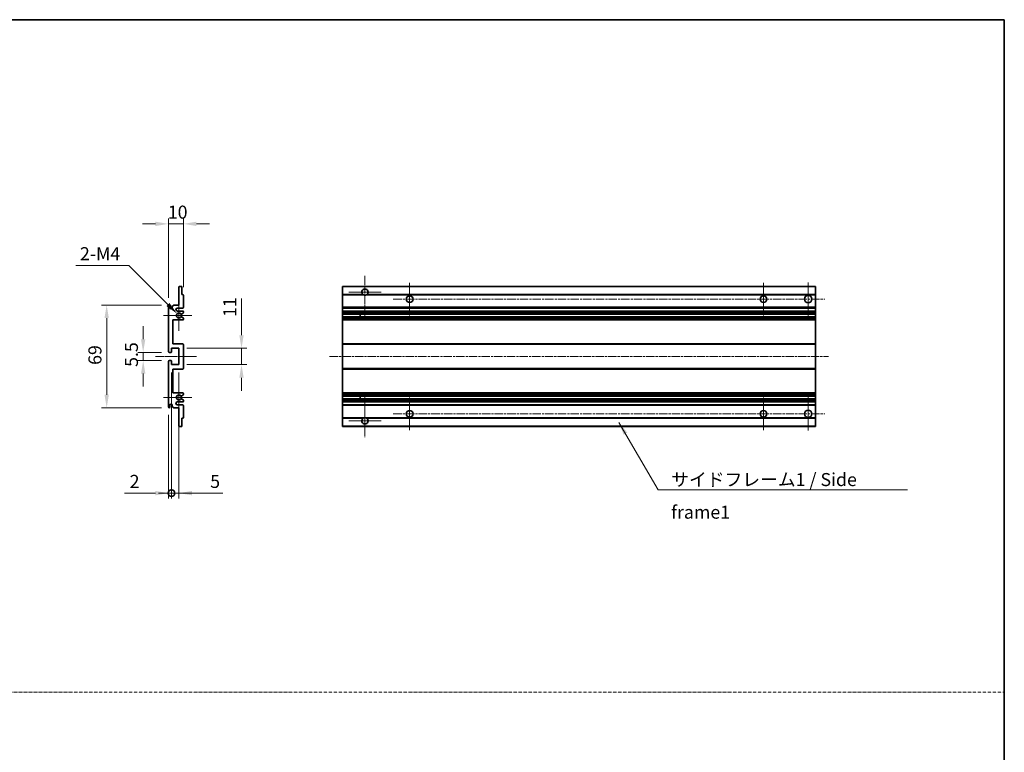
# Model space of a CAD drawing. Units: millimetres. Extents: x 1 to 8478, y 10 to 1134.
# Drawn here: x 4258 to 4919, y 502 to 994 of the extents above; entities that cross this region are included whole.
import ezdxf

# ---------------------------------------------------------------- set-up
doc = ezdxf.new("R2010")
doc.units = ezdxf.units.MM
doc.linetypes.add('CHAIN', pattern=[0.3543, 0.2362, -0.0295, 0.0591, -0.0295])
doc.linetypes.add('DASH_DOT', pattern=[0.37, 0.24, -0.06, 0.01, -0.06])
for name, color, linetype, lineweight in [('Border (ISO)', 7, 'Continuous', 35), ('Center Mark (ISO)', 131, 'Continuous', 18), ('Centerline (ISO)', 131, 'Continuous', 18), ('Dimension (ISO)', 7, 'Continuous', 18), ('Dimension (ISO) @ 1', 7, 'Continuous', 18), ('Sketch Geometry (ISO)', 7, 'Continuous', 18), ('Symbol (ISO)', 7, 'Continuous', 18), ('Symbol (ISO) @ 1', 7, 'Continuous', 18), ('Visible (ISO)', 7, 'Continuous', 35), ('Visible Narrow (ISO)', 7, 'Continuous', 25)]:
    doc.layers.add(name, color=color, linetype=linetype, lineweight=lineweight)
doc.styles.add('Note Text (TK)', font='MS PGothic.ttf')
doc.dimstyles.new('Default - Method 1b (TK)', dxfattribs={"dimscale": 3, "dimtxt": 2.5, "dimasz": 2.5, "dimexe": 1, "dimexo": 1.5, "dimgap": 1, "dimtad": 1, "dimtoh": 1, "dimrnd": 1e-08, "dimdsep": 46, "dimtxsty": 'Note Text (TK)', "dimcen": 0.09, "dimdle": 5, "dimclrd": 100, "dimclre": 100, "dimclrt": 7, "dimadec": 1, "dimazin": 1, "dimtfac": 1, "dimtmove": 0, "dimatfit": 3, "dimfxl": 1, "dimtolj": 1, "dimlwd": -1, "dimlwe": -1, "dimarcsym": 0})
doc.dimstyles.new('Default - Method 1b (TK)$7', dxfattribs={"dimscale": 3, "dimtxt": 2.5, "dimasz": 2.5, "dimexe": 1, "dimexo": 1.5, "dimgap": 1, "dimtad": 1, "dimtoh": 1, "dimrnd": 1e-08, "dimdsep": 46, "dimtxsty": 'Note Text (TK)', "dimcen": 0.09, "dimdle": 5, "dimclrd": 100, "dimclre": 100, "dimclrt": 7, "dimadec": 1, "dimazin": 1, "dimtfac": 1, "dimtmove": 0, "dimatfit": 3, "dimfxl": 1, "dimtolj": 1, "dimlwd": -1, "dimlwe": -1, "dimarcsym": 0})

# ---------------------------------------------------------------- blocks, each defined once
blk = doc.blocks.new('図面枠 tk図枠')
at = {"layer": 'Border (ISO)'}
for p, q in [((14.5, 289), (405.5, 289)), ((405.5, 289), (405.5, 8))]:
    blk.add_line(p, q, dxfattribs=at)
blk = doc.blocks.new('*D67')
at = {"layer": 'Defpoints', "color": 0}
for p in [(4367.77, 856.53), (4367.77, 808.73), (4357.77, 801.53)]:
    blk.add_point(p, dxfattribs=at)
at = {"layer": 'Dimension (ISO)', "color": 100}
for p, q in [((4357.77, 806.78), (4357.77, 860.03)), ((4367.77, 813.98), (4367.77, 860.03)), ((4349.02, 856.53), (4340.27, 856.53)), ((4357.77, 856.53), (4367.77, 856.53)), ((4376.52, 856.53), (4385.27, 856.53))]:
    blk.add_line(p, q, dxfattribs=at)
for points in [[(4349.02, 857.99), (4349.02, 855.07), (4357.77, 856.53)], [(4376.52, 857.99), (4376.52, 855.07), (4367.77, 856.53)]]:
    blk.add_solid(points, dxfattribs=at)
at = {"layer": 'Dimension (ISO)', "color": 7, "insert": (4357.3, 864.4), "char_height": 8.75, "attachment_point": 4, "style": 'Note Text (TK)'}
blk.add_mtext('\\A1;10', dxfattribs=at)
blk = doc.blocks.new('*D68')
at = {"layer": 'Defpoints', "color": 0}
for p in [(4358.27, 770.28), (4340.77, 764.78), (4358.27, 764.78)]:
    blk.add_point(p, dxfattribs=at)
at = {"layer": 'Dimension (ISO)', "color": 100}
for p, q in [((4340.77, 779.03), (4340.77, 787.78)), ((4353.02, 770.28), (4337.27, 770.28)), ((4340.77, 770.28), (4340.77, 764.78)), ((4353.02, 764.78), (4337.27, 764.78)), ((4340.77, 756.03), (4340.77, 747.28))]:
    blk.add_line(p, q, dxfattribs=at)
for points in [[(4339.31, 779.03), (4342.23, 779.03), (4340.77, 770.28)], [(4339.31, 756.03), (4342.23, 756.03), (4340.77, 764.78)]]:
    blk.add_solid(points, dxfattribs=at)
at = {"layer": 'Dimension (ISO)', "color": 7, "insert": (4332.89, 760.52), "char_height": 8.75, "attachment_point": 4, "rotation": 90, "style": 'Note Text (TK)'}
blk.add_mtext('\\A1;5.5', dxfattribs=at)
blk = doc.blocks.new('*D69')
at = {"layer": 'Defpoints', "color": 0}
for p in [(4358.27, 802.03), (4316.27, 733.03), (4358.27, 733.03)]:
    blk.add_point(p, dxfattribs=at)
at = {"layer": 'Dimension (ISO)', "color": 100}
for p, q in [((4353.02, 802.03), (4312.77, 802.03)), ((4316.27, 793.28), (4316.27, 741.78)), ((4353.02, 733.03), (4312.77, 733.03))]:
    blk.add_line(p, q, dxfattribs=at)
for points in [[(4314.81, 793.28), (4317.73, 793.28), (4316.27, 802.03)], [(4314.81, 741.78), (4317.73, 741.78), (4316.27, 733.03)]]:
    blk.add_solid(points, dxfattribs=at)
at = {"layer": 'Dimension (ISO)', "color": 7, "insert": (4308.39, 761.86), "char_height": 8.75, "attachment_point": 4, "rotation": 90, "style": 'Note Text (TK)'}
blk.add_mtext('\\A1;69', dxfattribs=at)
blk = doc.blocks.new('*D70')
at = {"layer": 'Defpoints', "color": 0}
for p in [(4363.62, 796.17), (4364.77, 795.03)]:
    blk.add_point(p, dxfattribs=at)
at = {"layer": 'Dimension (ISO)', "color": 100}
for p, q in [((4295.65, 828.63), (4331.17, 828.63)), ((4331.17, 828.63), (4357.43, 802.36))]:
    blk.add_line(p, q, dxfattribs=at)
blk.add_solid([(4358.47, 803.39), (4356.4, 801.33), (4363.62, 796.17)], dxfattribs=at)
at = {"layer": 'Dimension (ISO)', "color": 7, "insert": (4295.65, 836.5), "char_height": 8.75, "attachment_point": 4, "style": 'Note Text (TK)'}
blk.add_mtext('\\A1; \\fＭＳ Ｐゴシック|b0|i0;\\H8.7500;2-M4', dxfattribs=at)
blk = doc.blocks.new('*D71')
at = {"layer": 'Defpoints', "color": 0}
for p in [(4364.77, 773.03), (4406.77, 773.03), (4364.77, 762.03)]:
    blk.add_point(p, dxfattribs=at)
at = {"layer": 'Dimension (ISO)', "color": 100}
for p, q in [((4406.77, 781.78), (4406.77, 806.53)), ((4370.02, 773.03), (4410.27, 773.03)), ((4406.77, 762.03), (4406.77, 773.03)), ((4370.02, 762.03), (4410.27, 762.03)), ((4406.77, 753.28), (4406.77, 744.53))]:
    blk.add_line(p, q, dxfattribs=at)
for points in [[(4405.31, 781.78), (4408.23, 781.78), (4406.77, 773.03)], [(4405.31, 753.28), (4408.23, 753.28), (4406.77, 762.03)]]:
    blk.add_solid(points, dxfattribs=at)
at = {"layer": 'Dimension (ISO)', "color": 7, "insert": (4398.89, 794.03), "char_height": 8.75, "attachment_point": 4, "rotation": 90, "style": 'Note Text (TK)'}
blk.add_mtext('\\A1;11', dxfattribs=at)
blk = doc.blocks.new('_DotSmall')
at = {"color": 0, "linetype": 'ByBlock', "const_width": 0.5}
blk.add_lwpolyline([(-0.0625, 0, 1), (0.0625, 0, 1)], format="xyb", close=True, dxfattribs=at)
blk = doc.blocks.new('*D72')
at = {"layer": 'Defpoints', "color": 0}
for p in [(4359.77, 762.03), (4357.77, 733.53), (4359.77, 675.78)]:
    blk.add_point(p, dxfattribs=at)
at = {"layer": 'Dimension (ISO)', "color": 100}
for p, q in [((4359.77, 756.78), (4359.77, 672.28)), ((4357.77, 728.28), (4357.77, 672.28)), ((4349.02, 675.78), (4328.2, 675.78)), ((4359.77, 675.78), (4357.77, 675.78)), ((4359.77, 675.78), (4377.27, 675.78))]:
    blk.add_line(p, q, dxfattribs=at)
blk.add_solid([(4349.02, 677.24), (4349.02, 674.32), (4357.77, 675.78)], dxfattribs=at)
at = {"layer": 'Dimension (ISO)', "color": 100, "xscale": 8.75, "yscale": 8.75, "zscale": 8.75, "rotation": 180}
blk.add_blockref('_DotSmall', (4359.77, 675.78), dxfattribs=at)
at = {"layer": 'Dimension (ISO)', "color": 7, "insert": (4331.7, 683.65), "char_height": 8.75, "attachment_point": 4, "style": 'Note Text (TK)'}
blk.add_mtext('\\A1;2', dxfattribs=at)
blk = doc.blocks.new('*D73')
at = {"layer": 'Defpoints', "color": 0}
for p in [(4359.77, 762.03), (4364.77, 762.03), (4364.77, 675.78)]:
    blk.add_point(p, dxfattribs=at)
at = {"layer": 'Dimension (ISO)', "color": 100}
for p, q in [((4359.77, 756.78), (4359.77, 672.28)), ((4364.77, 756.78), (4364.77, 672.28)), ((4359.77, 675.78), (4351.02, 675.78)), ((4359.77, 675.78), (4364.77, 675.78)), ((4373.52, 675.78), (4394.34, 675.78))]:
    blk.add_line(p, q, dxfattribs=at)
blk.add_solid([(4373.52, 677.24), (4373.52, 674.32), (4364.77, 675.78)], dxfattribs=at)
at = {"layer": 'Dimension (ISO)', "color": 100, "xscale": 8.75, "yscale": 8.75, "zscale": 8.75}
blk.add_blockref('_DotSmall', (4359.77, 675.78), dxfattribs=at)
at = {"layer": 'Dimension (ISO)', "color": 7, "insert": (4385.77, 683.65), "char_height": 8.75, "attachment_point": 4, "style": 'Note Text (TK)'}
blk.add_mtext('\\A1;5', dxfattribs=at)

msp = doc.modelspace()

# ---------------------------------------------------------------- linework, layer by layer
at = {"layer": 'Center Mark (ISO)', "linetype": 'CHAIN', "ltscale": 9.00068}
for p, q in [((4489.6689, 821.6284), (4489.6689, 793.2784)), ((4489.6689, 741.7784), (4489.6689, 713.4284))]:
    msp.add_line(p, q, dxfattribs=at)
at = {"layer": 'Center Mark (ISO)', "linetype": 'CHAIN', "ltscale": 6.984632}
for p, q in [((4519.6689, 817.0284), (4519.6689, 795.0284)), ((4757.1689, 817.0284), (4757.1689, 795.0284)), ((4519.6689, 740.0284), (4519.6689, 718.0284)), ((4757.1689, 740.0284), (4757.1689, 718.0284))]:
    msp.add_line(p, q, dxfattribs=at)
at = {"layer": 'Center Mark (ISO)', "linetype": 'CHAIN', "ltscale": 7.143376}
for p, q in [((4787.1689, 817.2784), (4787.1689, 794.7784)), ((4787.1689, 740.2784), (4787.1689, 717.7784))]:
    msp.add_line(p, q, dxfattribs=at)
at = {"layer": 'Center Mark (ISO)', "linetype": 'CHAIN', "ltscale": 6.889386}
for p, q in [((4500.5189, 810.7784), (4478.8189, 810.7784)), ((4500.5189, 724.2784), (4478.8189, 724.2784))]:
    msp.add_line(p, q, dxfattribs=at)
at = {"layer": 'Center Mark (ISO)', "linetype": 'CHAIN', "ltscale": 6.585233}
for p, q in [((4364.7684, 805.3994), (4364.7684, 784.6574)), ((4364.7684, 750.3994), (4364.7684, 729.6574))]:
    msp.add_line(p, q, dxfattribs=at)
at = {"layer": 'Center Mark (ISO)', "linetype": 'CHAIN', "ltscale": 6.070585}
for p, q in [((4373.5184, 795.0284), (4354.3974, 795.0284)), ((4373.5184, 740.0284), (4354.3974, 740.0284))]:
    msp.add_line(p, q, dxfattribs=at)
at = {"layer": 'Centerline (ISO)', "linetype": 'CHAIN', "ltscale": 23.990969}
for p, q in [((4508.6689, 806.0284), (4798.4189, 806.0284)), ((4465.9189, 767.5284), (4800.9189, 767.5284)), ((4508.6689, 729.0284), (4798.4189, 729.0284))]:
    msp.add_line(p, q, dxfattribs=at)
at = {"layer": 'Centerline (ISO)', "linetype": 'CHAIN', "ltscale": 8.730815}
msp.add_line((4349.0184, 767.5284), (4376.5184, 767.5284), dxfattribs=at)
at = {"layer": 'Sketch Geometry (ISO)', "color": 4, "linetype": 'DASH_DOT', "lineweight": 18, "ltscale": 9.032109}
msp.add_line((3550.3767, 542.2532), (4918.8767, 542.2532), dxfattribs=at)
at = {"layer": 'Visible (ISO)'}
for p, q in [((4364.7684, 802.0284), (4364.7684, 814.2284)), ((4365.0684, 814.5284), (4366.4684, 814.5284)), ((4366.7684, 814.2284), (4366.7684, 809.0284)), ((4474.6689, 814.2284), (4474.6689, 814.5284)), ((4792.1689, 814.5284), (4474.6689, 814.5284)), ((4474.6689, 814.2284), (4474.6689, 809.0284)), ((4792.1689, 814.2284), (4792.1689, 814.5284)), ((4792.1689, 814.2284), (4792.1689, 809.0284)), ((4366.7684, 809.0284), (4367.4684, 809.0284)), ((4367.7684, 808.7284), (4367.7684, 800.5284)), ((4474.6689, 808.7284), (4474.6689, 809.0284)), ((4488.5081, 809.0284), (4474.6689, 809.0284)), ((4474.6689, 808.7284), (4474.6689, 800.5284)), ((4792.1689, 809.0284), (4490.8297, 809.0284)), ((4792.1689, 808.7284), (4792.1689, 809.0284)), ((4792.1689, 808.7284), (4792.1689, 800.5284)), ((4357.7684, 770.7784), (4357.7684, 801.5284)), ((4358.7684, 801.5284), (4358.7684, 800.2784)), ((4360.2684, 801.0284), (4361.2684, 802.0284)), ((4360.2684, 800.2784), (4360.2684, 801.0284)), ((4361.2684, 802.0284), (4364.7684, 802.0284)), ((4367.2684, 800.0284), (4363.7684, 800.0284)), ((4474.6689, 800.0284), (4474.6689, 800.5284)), ((4474.6689, 800.0284), (4474.6689, 798.0284)), ((4792.1689, 800.0284), (4474.6689, 800.0284)), ((4792.1689, 800.0284), (4792.1689, 800.5284)), ((4792.1689, 800.0284), (4792.1689, 798.0284)), ((4363.7684, 798.0284), (4367.2684, 798.0284)), ((4367.6184, 796.6739), (4366.3932, 795.9665)), ((4366.3932, 794.0903), (4367.6184, 793.383)), ((4367.7684, 797.5284), (4367.7684, 796.9337)), ((4474.6689, 797.5284), (4474.6689, 798.0284)), ((4792.1689, 798.0284), (4474.6689, 798.0284)), ((4474.6689, 797.5284), (4474.6689, 796.9337)), ((4474.6689, 796.6739), (4474.6689, 796.9337)), ((4474.6689, 796.6739), (4474.6689, 795.9665)), ((4474.6689, 795.9263), (4474.6689, 795.9665)), ((4474.6689, 794.1305), (4474.6689, 795.9263)), ((4792.1689, 795.9263), (4474.6689, 795.9263)), ((4474.6689, 794.0903), (4474.6689, 794.1305)), ((4792.1689, 794.1305), (4474.6689, 794.1305)), ((4474.6689, 794.0903), (4474.6689, 793.383)), ((4474.6689, 793.1232), (4474.6689, 793.383)), ((4486.4689, 795.9263), (4486.4689, 794.1305)), ((4486.4815, 795.9263), (4486.4815, 794.1305)), ((4792.1689, 797.5284), (4792.1689, 798.0284)), ((4792.1689, 797.5284), (4792.1689, 796.9337)), ((4792.1689, 796.6739), (4792.1689, 796.9337)), ((4792.1689, 796.6739), (4792.1689, 795.9665)), ((4792.1689, 795.9263), (4792.1689, 795.9665)), ((4792.1689, 795.9263), (4792.1689, 794.1305)), ((4792.1689, 794.0903), (4792.1689, 794.1305)), ((4792.1689, 794.0903), (4792.1689, 793.383)), ((4792.1689, 793.1232), (4792.1689, 793.383)), ((4360.7684, 792.0284), (4360.7684, 776.0284)), ((4367.2684, 792.0284), (4360.7684, 792.0284)), ((4367.7684, 793.1232), (4367.7684, 792.5284)), ((4474.6689, 793.1232), (4474.6689, 792.5284)), ((4474.6689, 792.0284), (4474.6689, 792.5284)), ((4474.6689, 792.0284), (4474.6689, 776.0284)), ((4792.1689, 792.0284), (4474.6689, 792.0284)), ((4792.1689, 793.1232), (4792.1689, 792.5284)), ((4792.1689, 792.0284), (4792.1689, 792.5284)), ((4792.1689, 792.0284), (4792.1689, 776.0284)), ((4360.7684, 776.0284), (4367.2684, 776.0284)), ((4367.7684, 775.5284), (4367.7684, 759.5284)), ((4474.6689, 775.5284), (4474.6689, 776.0284)), ((4792.1689, 776.0284), (4474.6689, 776.0284)), ((4474.6689, 775.5284), (4474.6689, 759.5284)), ((4792.1689, 775.5284), (4792.1689, 776.0284)), ((4792.1689, 775.5284), (4792.1689, 759.5284)), ((4359.4684, 770.2784), (4358.2684, 770.2784)), ((4359.7684, 773.0284), (4359.7684, 770.5784)), ((4364.7684, 773.0284), (4359.7684, 773.0284)), ((4364.7684, 762.0284), (4364.7684, 773.0284)), ((4357.7684, 733.5284), (4357.7684, 764.2784)), ((4358.2684, 764.7784), (4359.4684, 764.7784)), ((4359.7684, 764.4784), (4359.7684, 762.0284)), ((4359.7684, 762.0284), (4364.7684, 762.0284)), ((4360.7684, 759.0284), (4360.7684, 743.0284)), ((4367.2684, 759.0284), (4360.7684, 759.0284)), ((4474.6689, 759.0284), (4474.6689, 759.5284)), ((4474.6689, 759.0284), (4474.6689, 743.0284)), ((4792.1689, 759.0284), (4474.6689, 759.0284)), ((4792.1689, 759.0284), (4792.1689, 759.5284)), ((4792.1689, 759.0284), (4792.1689, 743.0284)), ((4360.7684, 743.0284), (4367.2684, 743.0284)), ((4367.6184, 741.6739), (4366.3932, 740.9665)), ((4367.7684, 742.5284), (4367.7684, 741.9337)), ((4474.6689, 742.5284), (4474.6689, 743.0284)), ((4792.1689, 743.0284), (4474.6689, 743.0284)), ((4474.6689, 742.5284), (4474.6689, 741.9337)), ((4474.6689, 741.6739), (4474.6689, 741.9337)), ((4474.6689, 741.6739), (4474.6689, 740.9665)), ((4474.6689, 740.9263), (4474.6689, 740.9665)), ((4792.1689, 740.9263), (4474.6689, 740.9263)), ((4474.6689, 739.1305), (4474.6689, 740.9263)), ((4486.4689, 740.9263), (4486.4689, 739.1305)), ((4486.4815, 740.9263), (4486.4815, 739.1305)), ((4792.1689, 742.5284), (4792.1689, 743.0284)), ((4792.1689, 742.5284), (4792.1689, 741.9337)), ((4792.1689, 741.6739), (4792.1689, 741.9337)), ((4792.1689, 741.6739), (4792.1689, 740.9665)), ((4792.1689, 740.9263), (4792.1689, 740.9665)), ((4792.1689, 740.9263), (4792.1689, 739.1305)), ((4358.7684, 734.7784), (4358.7684, 733.5284)), ((4360.2684, 734.0284), (4360.2684, 734.7784)), ((4361.2684, 733.0284), (4360.2684, 734.0284)), ((4367.2684, 737.0284), (4363.7684, 737.0284)), ((4363.7684, 735.0284), (4367.2684, 735.0284)), ((4366.3932, 739.0903), (4367.6184, 738.383)), ((4367.7684, 738.1232), (4367.7684, 737.5284)), ((4367.7684, 734.5284), (4367.7684, 726.3284)), ((4474.6689, 739.0903), (4474.6689, 739.1305)), ((4792.1689, 739.1305), (4474.6689, 739.1305)), ((4474.6689, 739.0903), (4474.6689, 738.383)), ((4474.6689, 738.1232), (4474.6689, 738.383)), ((4474.6689, 738.1232), (4474.6689, 737.5284)), ((4474.6689, 737.0284), (4474.6689, 737.5284)), ((4474.6689, 737.0284), (4474.6689, 735.0284)), ((4792.1689, 737.0284), (4474.6689, 737.0284)), ((4474.6689, 734.5284), (4474.6689, 735.0284)), ((4792.1689, 735.0284), (4474.6689, 735.0284)), ((4474.6689, 734.5284), (4474.6689, 726.3284)), ((4792.1689, 739.0903), (4792.1689, 739.1305)), ((4792.1689, 739.0903), (4792.1689, 738.383)), ((4792.1689, 738.1232), (4792.1689, 738.383)), ((4792.1689, 738.1232), (4792.1689, 737.5284)), ((4792.1689, 737.0284), (4792.1689, 737.5284)), ((4792.1689, 737.0284), (4792.1689, 735.0284)), ((4792.1689, 734.5284), (4792.1689, 735.0284)), ((4792.1689, 734.5284), (4792.1689, 726.3284)), ((4364.7684, 733.0284), (4361.2684, 733.0284)), ((4364.7684, 720.8284), (4364.7684, 733.0284)), ((4366.4684, 720.5284), (4365.0684, 720.5284)), ((4366.7684, 726.0284), (4366.7684, 720.8284)), ((4367.4684, 726.0284), (4366.7684, 726.0284)), ((4474.6689, 726.0284), (4474.6689, 726.3284)), ((4474.6689, 726.0284), (4474.6689, 720.8284)), ((4488.5081, 726.0284), (4474.6689, 726.0284)), ((4474.6689, 720.5284), (4474.6689, 720.8284)), ((4792.1689, 720.5284), (4474.6689, 720.5284)), ((4792.1689, 726.0284), (4490.8297, 726.0284)), ((4792.1689, 726.0284), (4792.1689, 726.3284)), ((4792.1689, 726.0284), (4792.1689, 720.8284)), ((4792.1689, 720.5284), (4792.1689, 720.8284))]:
    msp.add_line(p, q, dxfattribs=at)
for centre, radius in [((4519.6689, 806.0284), 2.25), ((4757.1689, 806.0284), 2.25), ((4787.1689, 806.0284), 2.5), ((4519.6689, 729.0284), 2.25), ((4757.1689, 729.0284), 2.25), ((4787.1689, 729.0284), 2.5)]:
    msp.add_circle(centre, radius, dxfattribs=at)
for centre, radius, start, end in [((4365.0684, 814.2284), 0.3, 90, 180), ((4366.4684, 814.2284), 0.3, 0, 90), ((4367.4684, 808.7284), 0.3, 0, 90), ((4489.6689, 810.7784), 2.1, 303.5573098, 236.4426902), ((4489.6689, 810.7784), 2.1, 257.4720946, 282.5279054), ((4358.2684, 801.5284), 0.5, 0, 180), ((4359.5184, 800.2784), 0.75, 180, 0), ((4363.7684, 799.0284), 1, 90, 270), ((4367.2684, 800.5284), 0.5, 270, 0), ((4364.7684, 795.0284), 1.621, 35.4841216, 324.5158784), ((4364.7684, 795.0284), 1.6, 39.0847203, 320.9152797), ((4366.2432, 796.2263), 0.3, 238.921051, 300), ((4366.2432, 793.8305), 0.3, 60, 121.078949), ((4367.2684, 797.5284), 0.5, 0, 90), ((4367.4684, 796.9337), 0.3, 300, 0), ((4367.4684, 793.1232), 0.3, 0, 60), ((4367.2684, 792.5284), 0.5, 270, 0), ((4367.2684, 775.5284), 0.5, 0, 90), ((4358.2684, 770.7784), 0.5, 180, 270), ((4359.4684, 770.5784), 0.3, 270, 0), ((4358.2684, 764.2784), 0.5, 90, 180), ((4359.4684, 764.4784), 0.3, 0, 90), ((4367.2684, 759.5284), 0.5, 270, 0), ((4364.7684, 740.0284), 1.621, 35.4841216, 324.5158784), ((4364.7684, 740.0284), 1.6, 39.0847203, 320.9152797), ((4366.2432, 741.2263), 0.3, 238.921051, 300), ((4367.2684, 742.5284), 0.5, 0, 90), ((4367.4684, 741.9337), 0.3, 300, 0), ((4359.5184, 734.7784), 0.75, 0, 180), ((4363.7684, 736.0284), 1, 90, 270), ((4366.2432, 738.8305), 0.3, 60, 121.078949), ((4367.2684, 737.5284), 0.5, 270, 0), ((4367.2684, 734.5284), 0.5, 0, 90), ((4367.4684, 738.1232), 0.3, 0, 60), ((4358.2684, 733.5284), 0.5, 180, 0), ((4365.0684, 720.8284), 0.3, 180, 270), ((4366.4684, 720.8284), 0.3, 270, 0), ((4367.4684, 726.3284), 0.3, 270, 0), ((4489.6689, 724.2784), 2.1, 123.5573098, 56.4426902), ((4489.6689, 724.2784), 2.1, 77.4720946, 102.5279054)]:
    msp.add_arc(centre, radius, start, end, dxfattribs=at)
for points, knots in [([(4489.2133, 808.7284), (4489.1044, 808.7526), (4488.9988, 808.7856), (4488.8261, 808.8531), (4488.7368, 808.895), (4488.6388, 808.9481), (4488.6046, 808.9678), (4488.56, 808.9949), (4488.5413, 809.0068), (4488.5152, 809.0236), (4488.5081, 809.0284), (4488.5081, 809.0284)], [-0.0853709179, -0.0853709179, -0.0853709179, -0.0853709179, -0.0545116262, -0.0545116262, -0.0293355354, -0.0293355354, -0.0179856969, -0.0179856969, -0.0089928485, -0.0089928485, 0, 0, 0, 0]), ([(4490.8297, 809.0284), (4490.8297, 809.0284), (4490.8225, 809.0236), (4490.7965, 809.0068), (4490.7777, 808.9949), (4490.7331, 808.9678), (4490.699, 808.9481), (4490.6009, 808.895), (4490.5116, 808.8531), (4490.3389, 808.7856), (4490.2334, 808.7526), (4490.1244, 808.7284)], [-0.2570614387, -0.2570614387, -0.2570614387, -0.2570614387, -0.2480685903, -0.2480685903, -0.2390757418, -0.2390757418, -0.2277259033, -0.2277259033, -0.2025498125, -0.2025498125, -0.1716905209, -0.1716905209, -0.1716905209, -0.1716905209]), ([(4366.0103, 796.0372), (4366.0314, 796.0113), (4366.0583, 795.9876), (4366.088, 795.9696), (4366.0882, 795.9695), (4366.0883, 795.9694)], [0.1522671185, 0.1522671185, 0.1522671185, 0.1522671185, 0.1622798581, 0.1622798581, 0.1623400483, 0.1623400483, 0.1623400483, 0.1623400483]), ([(4366.0883, 794.0875), (4366.0882, 794.0873), (4366.088, 794.0872), (4366.0583, 794.0692), (4366.0314, 794.0456), (4366.0103, 794.0197)], [0.1421941886, 0.1421941886, 0.1421941886, 0.1421941886, 0.1422543788, 0.1422543788, 0.1522671185, 0.1522671185, 0.1522671185, 0.1522671185]), ([(4366.0103, 741.0372), (4366.0314, 741.0113), (4366.0583, 740.9876), (4366.088, 740.9696), (4366.0882, 740.9695), (4366.0883, 740.9694)], [0.1522671185, 0.1522671185, 0.1522671185, 0.1522671185, 0.1622798581, 0.1622798581, 0.1623400483, 0.1623400483, 0.1623400483, 0.1623400483]), ([(4366.0883, 739.0875), (4366.0882, 739.0873), (4366.088, 739.0872), (4366.0583, 739.0692), (4366.0314, 739.0456), (4366.0103, 739.0197)], [0.1421941886, 0.1421941886, 0.1421941886, 0.1421941886, 0.1422543788, 0.1422543788, 0.1522671185, 0.1522671185, 0.1522671185, 0.1522671185]), ([(4488.5081, 726.0284), (4488.5081, 726.0284), (4488.5152, 726.0332), (4488.5413, 726.0501), (4488.56, 726.0619), (4488.6046, 726.089), (4488.6388, 726.1087), (4488.7368, 726.1618), (4488.8261, 726.2037), (4488.9988, 726.2713), (4489.1044, 726.3042), (4489.2133, 726.3284)], [-0.2570614387, -0.2570614387, -0.2570614387, -0.2570614387, -0.2480685903, -0.2480685903, -0.2390757418, -0.2390757418, -0.2277259033, -0.2277259033, -0.2025498125, -0.2025498125, -0.1716905209, -0.1716905209, -0.1716905209, -0.1716905209]), ([(4490.1244, 726.3284), (4490.2334, 726.3042), (4490.3389, 726.2713), (4490.5116, 726.2037), (4490.6009, 726.1618), (4490.699, 726.1087), (4490.7331, 726.089), (4490.7777, 726.0619), (4490.7965, 726.0501), (4490.8225, 726.0332), (4490.8297, 726.0284), (4490.8297, 726.0284)], [-0.0853709179, -0.0853709179, -0.0853709179, -0.0853709179, -0.0545116262, -0.0545116262, -0.0293355354, -0.0293355354, -0.0179856969, -0.0179856969, -0.0089928485, -0.0089928485, 0, 0, 0, 0])]:
    msp.add_open_spline(points, degree=3, knots=knots, dxfattribs=at)
at = {"layer": 'Visible Narrow (ISO)'}
for p, q in [((4792.1689, 814.2284), (4474.6689, 814.2284)), ((4489.2133, 808.7284), (4474.6689, 808.7284)), ((4792.1689, 808.7284), (4490.1244, 808.7284)), ((4792.1689, 800.5284), (4474.6689, 800.5284)), ((4792.1689, 797.5284), (4474.6689, 797.5284)), ((4792.1689, 796.9337), (4474.6689, 796.9337)), ((4792.1689, 796.6739), (4474.6689, 796.6739)), ((4792.1689, 795.9665), (4474.6689, 795.9665)), ((4792.1689, 794.0903), (4474.6689, 794.0903)), ((4792.1689, 793.383), (4474.6689, 793.383)), ((4792.1689, 793.1232), (4474.6689, 793.1232)), ((4792.1689, 792.5284), (4474.6689, 792.5284)), ((4792.1689, 775.5284), (4474.6689, 775.5284)), ((4792.1689, 759.5284), (4474.6689, 759.5284)), ((4792.1689, 742.5284), (4474.6689, 742.5284)), ((4792.1689, 741.9337), (4474.6689, 741.9337)), ((4792.1689, 741.6739), (4474.6689, 741.6739)), ((4792.1689, 740.9665), (4474.6689, 740.9665)), ((4792.1689, 739.0903), (4474.6689, 739.0903)), ((4792.1689, 738.383), (4474.6689, 738.383)), ((4792.1689, 738.1232), (4474.6689, 738.1232)), ((4792.1689, 737.5284), (4474.6689, 737.5284)), ((4792.1689, 734.5284), (4474.6689, 734.5284)), ((4489.2133, 726.3284), (4474.6689, 726.3284)), ((4792.1689, 720.8284), (4474.6689, 720.8284)), ((4792.1689, 726.3284), (4490.1244, 726.3284))]:
    msp.add_line(p, q, dxfattribs=at)

# ---------------------------------------------------------------- block references
at = {"xscale": 3.5, "yscale": 3.5, "zscale": 3.5}
msp.add_blockref('図面枠 tk図枠', (3499.6267, -17.9302), dxfattribs=at)

# ---------------------------------------------------------------- texts
at = {"layer": 'Symbol (ISO)', "color": 7, "insert": (4695.2567, 689.2659), "char_height": 8.75, "width": 166.505847, "attachment_point": 1, "line_spacing_factor": 1.5, "style": 'Note Text (TK)'}
msp.add_mtext('{\\fＭＳ Ｐゴシック|b0|i0;サイドフレーム1 / Side frame1}', dxfattribs=at)

# ---------------------------------------------------------------- dimensions: what is measured, and where the dimension line sits
at = {"layer": 'Dimension (ISO) @ 1', "color": 100}
dim = msp.add_linear_dim(base=(4367.7684, 856.5284), p1=(4357.7684, 801.5284), p2=(4367.7684, 808.7284), dimstyle='Default - Method 1b (TK)', override={"dimscale": 1, "dimtxt": 8.75, "dimasz": 8.75, "dimexe": 3.5, "dimexo": 5.25, "dimgap": 3.5, "dimtoh": 0, "dimdec": 2, "dimcen": 0.315, "dimtol": 0, "dimlim": 0, "dimtp": 0, "dimtm": 0, "dimtdec": 2, "dimtix": 0, "dimtofl": 1, "dimtmove": 0, "dimatfit": 1}, dxfattribs=at)
dim.commit()
dim.dimension.update_dxf_attribs({"geometry": '*D67', "text_midpoint": (4362.7684, 856.5284), "dimtype": 128})
dim = msp.add_radius_dim(center=(4364.7684, 795.0284), mpoint=(4363.6222, 796.1746), text=' \\fＭＳ Ｐゴシック|b0|i0;\\H8.7500;2-M4', dimstyle='Default - Method 1b (TK)', override={"dimscale": 1, "dimtxt": 8.75, "dimasz": 8.75, "dimexe": 3.5, "dimexo": 5.25, "dimgap": 3.5, "dimtih": 1, "dimdec": 2, "dimlfac": 1, "dimcen": 0, "dimtol": 0, "dimlim": 0, "dimtp": 0, "dimtm": 0, "dimtdec": 2, "dimtix": 0, "dimtofl": 0, "dimtmove": 0, "dimatfit": 3}, dxfattribs=at)
dim.commit()
dim.dimension.update_dxf_attribs({"geometry": '*D70', "text_midpoint": (4311.6615, 828.6268), "dimtype": 132})
for base, p1, p2, angle, override, picture, middle in [((4406.7684, 773.0284), (4364.7684, 762.0284), (4364.7684, 773.0284), 90, {"dimscale": 1, "dimtxt": 8.75, "dimasz": 8.75, "dimexe": 3.5, "dimexo": 5.25, "dimgap": 3.5, "dimtoh": 0, "dimdec": 2, "dimcen": 0.315, "dimtol": 0, "dimlim": 0, "dimtp": 0, "dimtm": 0, "dimtdec": 2, "dimtix": 0, "dimtofl": 1, "dimtmove": 0, "dimatfit": 1}, '*D71', (4406.7684, 798.5277)), ((4316.2684, 733.0284), (4358.2684, 802.0284), (4358.2684, 733.0284), 90, {"dimscale": 1, "dimtxt": 8.75, "dimasz": 8.75, "dimexe": 3.5, "dimexo": 5.25, "dimgap": 3.5, "dimtoh": 0, "dimdec": 2, "dimcen": 0.315, "dimtol": 0, "dimlim": 0, "dimtp": 0, "dimtm": 0, "dimtdec": 2, "dimtix": 0, "dimtofl": 0, "dimtmove": 0, "dimatfit": 1}, '*D69', (4316.2684, 767.5284)), ((4340.7684, 764.7784), (4358.2684, 770.2784), (4358.2684, 764.7784), 90, {"dimscale": 1, "dimtxt": 8.75, "dimasz": 8.75, "dimexe": 3.5, "dimexo": 5.25, "dimgap": 3.5, "dimtoh": 0, "dimdec": 2, "dimcen": 0.315, "dimtol": 0, "dimlim": 0, "dimtp": 0, "dimtm": 0, "dimtdec": 2, "dimtix": 0, "dimtofl": 1, "dimtmove": 0, "dimatfit": 1}, '*D68', (4340.7684, 767.5284)), ((4359.7684, 675.7784), (4357.7684, 733.5284), (4359.7684, 762.0284), 180, {"dimscale": 1, "dimtxt": 8.75, "dimasz": 8.75, "dimexe": 3.5, "dimexo": 5.25, "dimgap": 3.5, "dimtoh": 0, "dimdec": 2, "dimblk2": 'DotSmall', "dimsah": 1, "dimcen": 0.315, "dimdle": 0, "dimtol": 0, "dimlim": 0, "dimtp": 0, "dimtm": 0, "dimtdec": 2, "dimtix": 0, "dimtofl": 1, "dimtmove": 0, "dimatfit": 1}, '*D72', (4334.2329, 675.7784)), ((4364.7684, 675.7784), (4359.7684, 762.0284), (4364.7684, 762.0284), 180, {"dimscale": 1, "dimtxt": 8.75, "dimasz": 8.75, "dimexe": 3.5, "dimexo": 5.25, "dimgap": 3.5, "dimtoh": 0, "dimdec": 2, "dimblk1": 'DotSmall', "dimsah": 1, "dimcen": 0.315, "dimdle": 0, "dimtol": 0, "dimlim": 0, "dimtp": 0, "dimtm": 0, "dimtdec": 2, "dimtix": 0, "dimtofl": 1, "dimtmove": 0, "dimatfit": 1}, '*D73', (4388.3039, 675.7784))]:
    dim = msp.add_linear_dim(base=base, p1=p1, p2=p2, angle=angle, dimstyle='Default - Method 1b (TK)', override=override, dxfattribs=at)
    dim.commit()
    dim.dimension.update_dxf_attribs({"geometry": picture, "text_midpoint": middle, "dimtype": 128})

# ---------------------------------------------------------------- leaders
at = {"layer": 'Symbol (ISO) @ 1', "color": 100, "annotation_type": 0, "has_hookline": 1, "hookline_direction": 0, "text_width": 158.6435}
msp.add_leader([(4660.1677, 723.2198), (4686.5067, 677.9248), (4695.2567, 677.9248)], dimstyle='Default - Method 1b (TK)$7', override={"dimscale": 1, "dimtxt": 8.75, "dimasz": 8.75, "dimgap": 0, "dimtad": 1}, dxfattribs=at)

doc.saveas('drawing.dxf')
